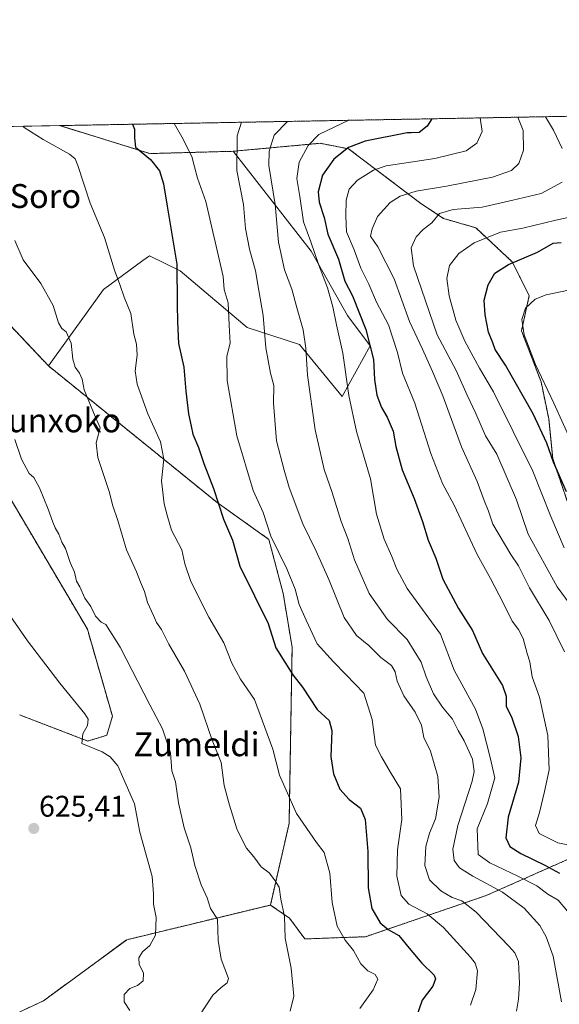
# Model space of a CAD drawing. Units: metres. Extents: x 624128 to 627572, y 4750374 to 4752750.
# Drawn here: x 625577 to 625758, y 4752419 to 4752750 of the extents above; entities that cross this region are included whole.
import ezdxf
from ezdxf.enums import TextEntityAlignment as Align

# ---------------------------------------------------------------- set-up
doc = ezdxf.new("R2010")
doc.units = ezdxf.units.M
doc.header["$MEASUREMENT"] = 0
doc.linetypes.add('TRAZOS', pattern=[0.75, 0.5, -0.25])
for name, color, linetype, lineweight in [('Arbolado forestal', 92, 'TRAZOS', 0), ('Arbolado forestal CxS', 92, 'Continuous', 0), ('Carátula', 7, 'Continuous', 5), ('Comarca CxS', 133, 'Continuous', 0), ('Comunidad Autónoma CxS', 142, 'Continuous', 0), ('Curva de nivel maestra', 36, 'Continuous', 30), ('Curva de nivel normal', 36, 'Continuous', 0), ('Matorral', 135, 'Continuous', 0), ('Matorral CxS', 135, 'Continuous', 0), ('Municipio CxS', 142, 'Continuous', 0), ('Pastizal CxS', 92, 'Continuous', 0), ('Provincia CxS', 1, 'Continuous', 0), ('Punto de cota en terreno', 7, 'Continuous', 0), ('Rótulo de punto de cota en terreno', 19, 'Continuous', 0), ('Texto cartográfico', 19, 'Continuous', 0)]:
    doc.layers.add(name, color=color, linetype=linetype, lineweight=lineweight)
doc.styles.add('Arial', font='txt', dxfattribs={"height": 0.2})

# ---------------------------------------------------------------- blocks, each defined once
blk = doc.blocks.new('*U171')
at = {"layer": 'Curva de nivel normal', "color": 36, "linetype": 'Continuous', "lineweight": 0}
blk.add_polyline3d([(625744.44, 4752716.9, 685), (625746.28, 4752712.39, 685), (625746.37, 4752705.9, 685), (625744.76, 4752701.38, 685), (625742.29, 4752698.98, 685), (625735.95, 4752696.75, 685), (625720.58, 4752693.74, 685), (625710.38, 4752692.07, 685), (625705.05, 4752690.4, 685), (625701.71, 4752688.34, 685), (625697.37, 4752683.66, 685), (625695.59, 4752679.45, 685), (625695.08, 4752677, 685), (625697.56, 4752673.48, 685), (625702.96, 4752662.72, 685), (625708.2, 4752648.36, 685), (625712.54, 4752639.13, 685), (625715.88, 4752631.65, 685), (625719.37, 4752623.5, 685), (625725.61, 4752606.32, 685), (625730.86, 4752594.69, 685), (625733.22, 4752588.34, 685), (625734.62, 4752584.85, 685), (625736.08, 4752580.41, 685), (625742.1, 4752570.23, 685), (625744.72, 4752566.42, 685), (625748.34, 4752559.13, 685), (625754.94, 4752548.1, 685), (625760.16, 4752537.65, 685)], dxfattribs=at)
blk = doc.blocks.new('*U181')
at = {"layer": 'Curva de nivel normal', "color": 36, "linetype": 'Continuous', "lineweight": 0}
blk.add_polyline3d([(625634.95, 4752411.47, 635), (625642.25, 4752422.44, 635), (625644.97, 4752425.06, 635), (625647.04, 4752426.67, 635), (625647.42, 4752428.06, 635), (625645, 4752434.6, 635), (625643.98, 4752440.84, 635), (625643.77, 4752447.93, 635), (625641.42, 4752451.58, 635), (625640.28, 4752455.1, 635), (625638.33, 4752459.49, 635), (625636.18, 4752466, 635), (625634.85, 4752471.87, 635), (625632.65, 4752478.63, 635), (625630.69, 4752486.94, 635), (625629.69, 4752494.07, 635), (625628.52, 4752497.76, 635), (625627.99, 4752503.81, 635), (625625.34, 4752511.84, 635), (625621.08, 4752519.83, 635), (625611.11, 4752539.16, 635), (625606.39, 4752546.81, 635), (625604.74, 4752547.57, 635), (625602.92, 4752549.59, 635), (625601.35, 4752552.78, 635), (625599.3, 4752555.57, 635), (625597.65, 4752559.38, 635), (625596.51, 4752561.34, 635), (625595.81, 4752564.3, 635), (625594.43, 4752567.59, 635), (625592.77, 4752572.26, 635), (625591.55, 4752574.38, 635), (625590.64, 4752577.04, 635), (625589.38, 4752579.16, 635), (625588.55, 4752581.11, 635), (625587.02, 4752585.51, 635), (625584.14, 4752592.63, 635), (625582.2, 4752596.03, 635), (625580.62, 4752597.44, 635), (625578.02, 4752602.18, 635), (625575.8, 4752608.84, 635)], dxfattribs=at)
blk = doc.blocks.new('*U191')
at = {"layer": 'Curva de nivel normal', "color": 36, "linetype": 'Continuous', "lineweight": 0}
blk.add_polyline3d([(625691.49, 4752418, 645), (625696.02, 4752424.26, 645), (625697.49, 4752427.91, 645), (625696.61, 4752429.43, 645), (625694.19, 4752430.68, 645), (625691.86, 4752433.01, 645), (625689.36, 4752437.45, 645), (625686.58, 4752440.94, 645), (625683.94, 4752445.67, 645), (625682.25, 4752453.58, 645), (625681.39, 4752463.44, 645), (625679.57, 4752470.3, 645), (625676.96, 4752473.66, 645), (625670.27, 4752483.4, 645), (625666.81, 4752491.27, 645), (625664.52, 4752496.22, 645), (625662.35, 4752505.03, 645), (625656.22, 4752521.68, 645), (625651.44, 4752528.5, 645), (625648.64, 4752533.77, 645), (625645.86, 4752540.69, 645), (625640.93, 4752549.23, 645), (625634.82, 4752561.22, 645), (625632.85, 4752567.15, 645), (625631.85, 4752571.84, 645), (625628.35, 4752578.43, 645), (625626.98, 4752582.96, 645), (625625.86, 4752587.28, 645), (625625, 4752594.92, 645), (625625.84, 4752602.24, 645), (625624.63, 4752608.03, 645), (625620.45, 4752617.4, 645), (625616.8, 4752627.4, 645), (625616.18, 4752631.84, 645), (625616.9, 4752637.13, 645), (625616.65, 4752640.84, 645), (625615.7, 4752644.16, 645), (625614.7, 4752651.03, 645), (625612.48, 4752656.55, 645), (625611.01, 4752660.82, 645), (625609.21, 4752665.66, 645), (625605.9, 4752676.55, 645), (625601.08, 4752688.07, 645), (625596.97, 4752700.68, 645), (625596.01, 4752702.91, 645), (625594.11, 4752704.54, 645), (625585.37, 4752709.44, 645), (625578.94, 4752713.47, 645), (625578.53, 4752713.86, 645)], dxfattribs=at)
blk = doc.blocks.new('*U204')
at = {"layer": 'Curva de nivel maestra', "color": 36, "linetype": 'Continuous', "lineweight": 30}
blk.add_polyline3d([(625615.27, 4752714.53, 650), (625615.98, 4752712.9, 650), (625616.01, 4752710.01, 650), (625616.31, 4752706.8, 650), (625621.27, 4752702.74, 650), (625624.38, 4752698.91, 650), (625625.7, 4752694.53, 650), (625626.88, 4752687.03, 650), (625630.15, 4752667.64, 650), (625630.28, 4752654.1, 650), (625630.38, 4752648.25, 650), (625630.75, 4752641.06, 650), (625632.53, 4752633.07, 650), (625633.22, 4752624.98, 650), (625634.08, 4752617.38, 650), (625634.99, 4752613.32, 650), (625635.52, 4752610.58, 650), (625637.41, 4752606.15, 650), (625639.24, 4752600.74, 650), (625642.48, 4752592.44, 650), (625645.84, 4752582.15, 650), (625648.76, 4752575.04, 650), (625651.32, 4752566.4, 650), (625656.19, 4752556.38, 650), (625658.63, 4752551.38, 650), (625660.68, 4752547.5, 650), (625663.31, 4752539.02, 650), (625666.41, 4752534.14, 650), (625669.03, 4752529.88, 650), (625672.24, 4752525.8, 650), (625677.16, 4752518.28, 650), (625681.17, 4752514.58, 650), (625682.08, 4752511.28, 650), (625681.76, 4752502.39, 650), (625682.68, 4752496.67, 650), (625684.83, 4752491.55, 650), (625687.9, 4752488.06, 650), (625691.7, 4752485.24, 650), (625693.25, 4752481.38, 650), (625694.14, 4752470.63, 650), (625694.26, 4752458.46, 650), (625695.48, 4752451.58, 650), (625698.33, 4752446.75, 650), (625700.95, 4752444.53, 650), (625704.6, 4752442.51, 650), (625708, 4752438.2, 650), (625712.28, 4752433.27, 650), (625716.44, 4752429.18, 650), (625716.85, 4752427.99, 650), (625715.93, 4752425.53, 650), (625712.37, 4752420.84, 650), (625710.17, 4752414.37, 650)], dxfattribs=at)
blk = doc.blocks.new('5PATER')
at = {"layer": 'Carátula', "linetype": 'Continuous', "lineweight": 5}
h = blk.add_hatch(color=250, dxfattribs=at)
edge = h.paths.add_edge_path()
edge.add_ellipse((0, 0.01), major_axis=(-1.33, -1.34), ratio=0.999422, start_angle=0, end_angle=360)

msp = doc.modelspace()

# ---------------------------------------------------------------- linework, layer by layer
at = {"layer": 'Arbolado forestal', "color": 92, "linetype": 'TRAZOS', "lineweight": 0}
for points in [[(625590.86, 4752714.09, 645.85), (625771.81, 4752717.4, 696.8)], [(625648.99, 4752705.47, 659.52), (625621.05, 4752704.7, 649.95), (625590.86, 4752714.09, 645.85)], [(625761.31, 4752587.23, 699.22), (625756.16, 4752602.45, 700.1), (625754.83, 4752615.78, 702.31), (625752.25, 4752628.15, 704.66), (625745.68, 4752645.25, 704.69), (625748.31, 4752657.08, 704.23), (625742.52, 4752668.44, 699.92), (625730.41, 4752679.81, 693.42), (625719.59, 4752682.94, 691.05), (625711.95, 4752687.98, 686.73), (625687.73, 4752706.29, 675.18), (625678.2, 4752708.15, 671.22), (625648.99, 4752705.47, 659.52)], [(625587.11, 4752633.51, 638.16), (625537.53, 4752686.01, 637.94)], [(625661.55, 4752452.73, 639.18), (625667.78, 4752480.08, 644.14), (625668.79, 4752539.15, 651.72), (625665.79, 4752557.24, 653.53), (625661, 4752575.32, 654.47), (625643.65, 4752587.7, 649.68), (625587.11, 4752633.51, 638.16)], [(625569.06, 4752597.92, 632.84), (625600.16, 4752545.18, 633.58), (625608.55, 4752516, 631.44), (625606.67, 4752509.64, 630.44), (625600.33, 4752507.7, 629.75), (625577.42, 4752516.49, 625.85)], [(625661.55, 4752452.73, 639.18), (625667.92, 4752448.32, 640.17), (625673.03, 4752441.36, 641.1), (625693.36, 4752442.09, 646.89), (625733.85, 4752455.9, 662.86), (625779.59, 4752476.16, 684.95)], [(625377.11, 4752285, 626.7), (625391.41, 4752288.09, 625.72), (625406.41, 4752291.09, 624.23), (625420.41, 4752296.09, 622.04), (625439.84, 4752300.47, 622.75), (625448.41, 4752304.09, 622.46), (625460.6, 4752308.87, 622.41), (625477.39, 4752319.04, 622.89), (625487.99, 4752325.67, 623.19), (625498.02, 4752336.58, 623.17), (625508.64, 4752350.28, 623.03), (625531.64, 4752368.28, 623.29), (625543.64, 4752375.28, 624.02), (625555.64, 4752385.28, 624.64), (625564.64, 4752397.28, 625.69), (625567.64, 4752412.28, 624.93), (625585.47, 4752420.62, 625.74), (625613.33, 4752441.07, 627.11), (625661.55, 4752452.73, 639.18)], [(625377.11, 4752285, 626.7), (625391.41, 4752288.09, 625.72), (625406.41, 4752291.09, 624.23), (625420.41, 4752296.09, 622.04), (625439.84, 4752300.47, 622.75), (625448.41, 4752304.09, 622.46), (625460.6, 4752308.87, 622.41), (625477.39, 4752319.04, 622.89), (625487.99, 4752325.67, 623.19), (625498.02, 4752336.58, 623.17), (625508.64, 4752350.28, 623.03), (625531.64, 4752368.28, 623.29), (625543.64, 4752375.28, 624.02), (625555.64, 4752385.28, 624.64), (625564.64, 4752397.28, 625.69), (625567.64, 4752412.28, 624.93), (625585.47, 4752420.62, 625.74), (625613.33, 4752441.07, 627.11), (625661.55, 4752452.73, 639.18)]]:
    msp.add_polyline3d(points, dxfattribs=at)
at = {"layer": 'Arbolado forestal CxS', "color": 92, "linetype": 'Continuous', "lineweight": 0}
for points in [[(625761.31, 4752587.23, 699.22), (625756.16, 4752602.45, 700.1), (625754.83, 4752615.78, 702.31), (625752.25, 4752628.15, 704.66), (625745.68, 4752645.25, 704.69), (625748.31, 4752657.08, 704.23), (625742.52, 4752668.44, 699.92), (625730.41, 4752679.81, 693.42), (625719.59, 4752682.94, 691.05), (625711.95, 4752687.98, 686.73), (625687.73, 4752706.29, 675.18), (625678.2, 4752708.15, 671.22), (625648.99, 4752705.47, 659.52), (625621.05, 4752704.7, 649.95), (625590.87, 4752714.09, 645.85), (625771.81, 4752717.4, 696.8)], [(625537.53, 4752686.01, 637.94), (625587.11, 4752633.51, 638.16), (625587.11, 4752633.51, 638.16), (625643.66, 4752587.7, 649.68), (625661, 4752575.32, 654.47), (625665.79, 4752557.24, 653.53), (625668.79, 4752539.15, 651.72), (625667.78, 4752480.08, 644.14), (625661.55, 4752452.73, 639.18), (625613.33, 4752441.07, 627.11), (625585.47, 4752420.61, 625.74), (625567.64, 4752412.28, 624.93)], [(625577.42, 4752516.49, 625.85), (625600.33, 4752507.7, 629.75), (625606.67, 4752509.64, 630.44), (625608.55, 4752516, 631.44), (625600.16, 4752545.18, 633.58), (625569.06, 4752597.92, 632.84)], [(625377.12, 4752285, 626.7), (625391.41, 4752288.09, 625.72), (625406.41, 4752291.09, 624.23), (625420.41, 4752296.09, 622.04), (625439.84, 4752300.47, 622.75), (625448.41, 4752304.09, 622.46), (625460.6, 4752308.87, 622.41), (625477.39, 4752319.04, 622.89), (625487.99, 4752325.67, 623.19), (625498.02, 4752336.58, 623.17), (625508.64, 4752350.28, 623.03), (625531.64, 4752368.28, 623.29), (625543.64, 4752375.28, 624.02), (625555.64, 4752385.28, 624.64), (625564.64, 4752397.28, 625.7), (625567.64, 4752412.28, 624.93), (625585.47, 4752420.61, 625.74), (625613.33, 4752441.07, 627.11), (625661.55, 4752452.73, 639.18), (625667.92, 4752448.32, 640.17), (625673.03, 4752441.36, 641.1), (625693.36, 4752442.09, 646.89), (625733.85, 4752455.9, 662.86), (625779.59, 4752476.16, 684.95)]]:
    msp.add_polyline3d(points, dxfattribs=at)
at = {"layer": 'Comarca CxS', "color": 133, "linetype": 'Continuous', "lineweight": 0}
msp.add_polyline3d([(624128.25, 4752687.29, 755.87), (627529.21, 4752749.6, 730.04), (627572.17, 4750436.2, 895.53), (627572.17, 4750436.2, 895.53), (624339.31, 4750376.98, 739.18)], dxfattribs=at)
msp.add_polyline3d([(624128.25, 4752687.29, 755.87), (627529.21, 4752749.6, 730.04), (627572.17, 4750436.2, 895.53), (627572.17, 4750436.2, 895.53), (624339.31, 4750376.98, 739.18)], dxfattribs=at)
at = {"layer": 'Comunidad Autónoma CxS', "color": 142, "linetype": 'Continuous', "lineweight": 0}
msp.add_polyline3d([(624339.31, 4750376.98, 739.18), (624170.06, 4750373.88, 793.95), (624154.16, 4751253.84, 850.57), (624128.25, 4752687.29, 755.87), (627529.21, 4752749.6, 730.04), (627572.17, 4750436.2, 895.53), (624339.31, 4750376.98, 739.18)], close=True, dxfattribs=at)
msp.add_polyline3d([(624339.31, 4750376.98, 739.18), (624170.06, 4750373.88, 793.95), (624154.16, 4751253.84, 850.57), (624128.25, 4752687.29, 755.87), (627529.21, 4752749.6, 730.04), (627572.17, 4750436.2, 895.53), (624339.31, 4750376.98, 739.18)], close=True, dxfattribs=at)
at = {"layer": 'Curva de nivel maestra', "color": 36, "linetype": 'Continuous', "lineweight": 30}
for points in [[(625715.68, 4752716.37, 675), (625714.03, 4752713.92, 675), (625711.4, 4752711.75, 675), (625708.68, 4752711.7, 675), (625707.34, 4752711.68, 675), (625693.27, 4752708.85, 675), (625687.67, 4752706.74, 675), (625682.76, 4752702.83, 675), (625679.03, 4752697.46, 675), (625677.56, 4752691.83, 675), (625677.89, 4752688.4, 675), (625679.58, 4752683.3, 675), (625680.81, 4752677.66, 675), (625684.39, 4752669.27, 675), (625686.52, 4752661.94, 675), (625689.09, 4752657, 675), (625693.56, 4752645.71, 675), (625696.05, 4752635.62, 675), (625696.44, 4752628.93, 675), (625697.23, 4752623.72, 675), (625698.78, 4752619.56, 675), (625700.68, 4752616.31, 675), (625702.64, 4752611.63, 675), (625703.55, 4752606.47, 675), (625705.72, 4752598.66, 675), (625709.74, 4752589.08, 675), (625712.56, 4752581.32, 675), (625714.39, 4752575.07, 675), (625716.98, 4752569.04, 675), (625719.27, 4752561.97, 675), (625724.63, 4752552.12, 675), (625729.23, 4752544.79, 675), (625732.57, 4752537.06, 675), (625739.31, 4752526.28, 675), (625740.51, 4752522.74, 675), (625740.57, 4752519.34, 675), (625742.31, 4752515.82, 675), (625744.6, 4752509.19, 675), (625745.52, 4752502.12, 675), (625744.71, 4752493.88, 675), (625741.19, 4752482.18, 675), (625740.42, 4752475.25, 675), (625741.84, 4752472.32, 675), (625745.42, 4752470.01, 675), (625753.49, 4752466.08, 675), (625758.47, 4752463.4, 675)], [(625760.77, 4752591.26, 700), (625756.45, 4752601.18, 700), (625754.19, 4752607.6, 700), (625749.58, 4752617.4, 700), (625740.31, 4752633.71, 700), (625736.86, 4752639.05, 700), (625736.11, 4752641.25, 700), (625734.68, 4752644.81, 700), (625733.48, 4752650.64, 700), (625733.21, 4752655.57, 700), (625734.51, 4752660.64, 700), (625736.74, 4752664.59, 700), (625741.35, 4752667.52, 700), (625751.11, 4752671.7, 700), (625756.27, 4752674.71, 700), (625759, 4752674.86, 700)]]:
    msp.add_polyline3d(points, dxfattribs=at)
at = {"layer": 'Curva de nivel normal', "color": 36, "linetype": 'Continuous', "lineweight": 0}
for points in [[(625765.16, 4752472.12, 680), (625757.87, 4752473.59, 680), (625751.57, 4752476.74, 680), (625750.38, 4752479.4, 680), (625751.75, 4752483.74, 680), (625753.38, 4752490.74, 680), (625754.95, 4752498.07, 680), (625754.5, 4752509.58, 680), (625751.72, 4752522.44, 680), (625749.22, 4752529.25, 680), (625748.46, 4752534.25, 680), (625747.58, 4752537.06, 680), (625746.22, 4752542.05, 680), (625744.64, 4752545.16, 680), (625742.55, 4752547.88, 680), (625739.71, 4752553.8, 680), (625735.25, 4752562.22, 680), (625730.81, 4752570.3, 680), (625723.11, 4752586.86, 680), (625719.26, 4752594.11, 680), (625715.3, 4752604.12, 680), (625709.91, 4752621.01, 680), (625705.81, 4752631.12, 680), (625704.17, 4752638, 680), (625701.07, 4752647.23, 680), (625697.12, 4752654.93, 680), (625694.49, 4752660.92, 680), (625691.82, 4752666.3, 680), (625689.65, 4752672.47, 680), (625687.01, 4752678.5, 680), (625686.84, 4752683.72, 680), (625686.87, 4752689.04, 680), (625687.89, 4752692.79, 680), (625690.68, 4752695.8, 680), (625696.09, 4752699.09, 680), (625700.33, 4752700.59, 680), (625716.69, 4752703.03, 680), (625727.19, 4752705.62, 680), (625730.75, 4752708.17, 680), (625732.54, 4752712.14, 680), (625731.8, 4752716.67, 680)], [(625759.3, 4752706.39, 690), (625756.41, 4752712.58, 690), (625753.72, 4752717.07, 690)], [(625728.65, 4752419.17, 655), (625730.37, 4752424.42, 655), (625730.98, 4752430.62, 655), (625730.21, 4752433.22, 655), (625728.6, 4752435.22, 655), (625719.51, 4752445.15, 655), (625714.11, 4752449.72, 655), (625707.96, 4752452.98, 655), (625705.31, 4752455.95, 655), (625703.9, 4752462.4, 655), (625704.08, 4752471.24, 655), (625705.54, 4752481.4, 655), (625705.09, 4752491.74, 655), (625701.64, 4752497.4, 655), (625698.77, 4752502.39, 655), (625696.78, 4752506.36, 655), (625695.67, 4752514.93, 655), (625692.86, 4752523.79, 655), (625686.84, 4752530, 655), (625682.7, 4752534.28, 655), (625677.19, 4752540.27, 655), (625673.5, 4752548.22, 655), (625671.16, 4752553.52, 655), (625669.82, 4752558.64, 655), (625666.99, 4752565.48, 655), (625661.7, 4752576.4, 655), (625659.07, 4752584.39, 655), (625655.7, 4752591.73, 655), (625650.23, 4752610.06, 655), (625647.02, 4752628.58, 655), (625646.87, 4752636.74, 655), (625648.08, 4752641.17, 655), (625647.67, 4752647.14, 655), (625647.39, 4752654.69, 655), (625645.98, 4752659.07, 655), (625645.71, 4752663.46, 655), (625639.88, 4752688.68, 655), (625637.09, 4752696.5, 655), (625636.04, 4752700.28, 655), (625635.2, 4752703.69, 655), (625631.84, 4752710.3, 655), (625629.22, 4752714.79, 655)], [(625744.07, 4752417.15, 660), (625744.66, 4752421.16, 660), (625745, 4752426.43, 660), (625744.66, 4752433.73, 660), (625743.5, 4752436.71, 660), (625741.5, 4752438.97, 660), (625730.47, 4752450.29, 660), (625725.68, 4752454.17, 660), (625722.44, 4752455.26, 660), (625718.61, 4752457.47, 660), (625714.84, 4752461.15, 660), (625713.28, 4752465.99, 660), (625713.6, 4752472.4, 660), (625714.82, 4752476.82, 660), (625716.9, 4752481.67, 660), (625718.13, 4752488.94, 660), (625717.64, 4752495.81, 660), (625715.17, 4752504.34, 660), (625713.01, 4752508.91, 660), (625712.22, 4752513.06, 660), (625710.07, 4752517.36, 660), (625706.24, 4752522.91, 660), (625704.02, 4752527.82, 660), (625703.37, 4752530.92, 660), (625702.06, 4752533.09, 660), (625698.58, 4752535.75, 660), (625694.53, 4752539.72, 660), (625690.39, 4752543.05, 660), (625686.3, 4752549.13, 660), (625681.05, 4752561.87, 660), (625676.87, 4752571.36, 660), (625672.42, 4752580.53, 660), (625667.81, 4752592.78, 660), (625666.15, 4752598.59, 660), (625663.52, 4752608.35, 660), (625662.59, 4752621.01, 660), (625662.67, 4752626.88, 660), (625661.56, 4752631.12, 660), (625659.98, 4752639.58, 660), (625659.07, 4752650.4, 660), (625657.59, 4752658.74, 660), (625656.57, 4752665.36, 660), (625654.54, 4752672.64, 660), (625653.2, 4752679.62, 660), (625652.46, 4752687.66, 660), (625650.25, 4752699.07, 660), (625650.41, 4752710.64, 660), (625651.85, 4752715.2, 660)], [(625759.1, 4752420.3, 665), (625756.26, 4752435.6, 665), (625753.95, 4752442.11, 665), (625751.88, 4752445.85, 665), (625746.56, 4752451.66, 665), (625739.28, 4752457.06, 665), (625729.36, 4752462.37, 665), (625724.88, 4752465.16, 665), (625723.14, 4752467.66, 665), (625722.63, 4752471.46, 665), (625724.34, 4752479.38, 665), (625729.12, 4752494.29, 665), (625729.79, 4752497.54, 665), (625729.28, 4752501.65, 665), (625726.5, 4752507.79, 665), (625724.44, 4752511.19, 665), (625722.55, 4752515.03, 665), (625719.22, 4752519.07, 665), (625716.24, 4752523.53, 665), (625713.72, 4752529.27, 665), (625712.05, 4752534.21, 665), (625707.42, 4752541.74, 665), (625700.78, 4752548.51, 665), (625694.66, 4752557.22, 665), (625689.75, 4752568.46, 665), (625687.48, 4752575.64, 665), (625685.22, 4752581.38, 665), (625682.17, 4752591, 665), (625679.58, 4752598.74, 665), (625676.53, 4752612.02, 665), (625673.97, 4752630.44, 665), (625673.45, 4752639.44, 665), (625672.47, 4752645.63, 665), (625670.47, 4752652.62, 665), (625668.69, 4752659.27, 665), (625666.2, 4752665.69, 665), (625664.24, 4752674.98, 665), (625663.1, 4752687.63, 665), (625660.98, 4752700.74, 665), (625661.05, 4752705.52, 665), (625662.78, 4752710.86, 665), (625667.21, 4752715.49, 665)], [(625761.15, 4752450.64, 670), (625758, 4752454.31, 670), (625754.57, 4752456.36, 670), (625750.82, 4752459.13, 670), (625744.43, 4752462.42, 670), (625735.13, 4752466.86, 670), (625731.18, 4752469.67, 670), (625730.85, 4752478.27, 670), (625734.33, 4752486.72, 670), (625736.8, 4752495.37, 670), (625735.24, 4752502.22, 670), (625732.7, 4752511.75, 670), (625730.27, 4752518.43, 670), (625723.07, 4752531.52, 670), (625718.53, 4752543.53, 670), (625707.42, 4752558.89, 670), (625703.89, 4752565.29, 670), (625702.27, 4752569.58, 670), (625699.68, 4752575.44, 670), (625697.11, 4752583.75, 670), (625695.05, 4752595.69, 670), (625690.4, 4752611.51, 670), (625687.79, 4752623.56, 670), (625685.76, 4752637.74, 670), (625683.66, 4752647.28, 670), (625682.48, 4752653.3, 670), (625680.66, 4752659.66, 670), (625677.7, 4752667.23, 670), (625675.09, 4752675.14, 670), (625672.62, 4752681.84, 670), (625671.4, 4752690.31, 670), (625670.37, 4752696.37, 670), (625671.14, 4752701.81, 670), (625674.19, 4752707.41, 670), (625677.72, 4752711.14, 670), (625687.76, 4752715.86, 670)], [(625762.02, 4752553.51, 690), (625757.65, 4752559.42, 690), (625747.92, 4752577.07, 690), (625744.01, 4752588.57, 690), (625737.45, 4752603.94, 690), (625733.65, 4752610.01, 690), (625730.35, 4752617.52, 690), (625727.48, 4752623.68, 690), (625723.79, 4752632.02, 690), (625717.42, 4752643.89, 690), (625709.46, 4752667.07, 690), (625708.68, 4752673.07, 690), (625710.41, 4752676.78, 690), (625712.76, 4752679.26, 690), (625715.64, 4752681.45, 690), (625718.17, 4752684.57, 690), (625722.81, 4752685.94, 690), (625732.46, 4752686.74, 690), (625742.75, 4752689.08, 690), (625752.29, 4752691.35, 690), (625759.31, 4752695.11, 690)], [(625764.91, 4752684, 695), (625757.2, 4752682.41, 695), (625746.1, 4752679.66, 695), (625738.71, 4752678.3, 695), (625729.78, 4752674.78, 695), (625724.68, 4752671.2, 695), (625721.61, 4752667.12, 695), (625720.69, 4752662.83, 695), (625721.46, 4752656.98, 695), (625723.67, 4752648.82, 695), (625726.66, 4752641.82, 695), (625731.58, 4752632.74, 695), (625736.31, 4752624.8, 695), (625749.51, 4752598.16, 695), (625755.53, 4752583.02, 695), (625760.03, 4752572.52, 695)], [(625668.17, 4752417.18, 640), (625669.41, 4752422.16, 640), (625668.53, 4752431.5, 640), (625666.44, 4752441.57, 640), (625666.22, 4752448.92, 640), (625664.96, 4752454.72, 640), (625664.44, 4752458.73, 640), (625662.92, 4752461.19, 640), (625661.08, 4752463.56, 640), (625658.46, 4752465.53, 640), (625655.94, 4752468.84, 640), (625653.5, 4752471.75, 640), (625652.06, 4752474.55, 640), (625650.29, 4752478.26, 640), (625647.85, 4752486.23, 640), (625646, 4752492.8, 640), (625645.02, 4752500.5, 640), (625642, 4752507.99, 640), (625637.91, 4752520.07, 640), (625632.74, 4752531.19, 640), (625627.51, 4752540.18, 640), (625624.96, 4752545.08, 640), (625623.34, 4752547.5, 640), (625622.37, 4752549.86, 640), (625620.32, 4752554.15, 640), (625619.28, 4752557.9, 640), (625617.95, 4752561, 640), (625616.63, 4752564.5, 640), (625613.32, 4752571.84, 640), (625610.36, 4752581.7, 640), (625608.66, 4752586.57, 640), (625607.48, 4752591.38, 640), (625603.62, 4752602.79, 640), (625603.06, 4752607.75, 640), (625604.42, 4752612.7, 640), (625602.18, 4752617.86, 640), (625599.03, 4752625.52, 640), (625598.39, 4752629.02, 640), (625597.54, 4752631.07, 640), (625596.01, 4752633.07, 640), (625595.28, 4752635.82, 640), (625594.73, 4752641.12, 640), (625593.08, 4752644.9, 640), (625591.55, 4752646.04, 640), (625590.43, 4752647.92, 640), (625588.66, 4752653.72, 640), (625584.52, 4752661.15, 640), (625578.62, 4752669.02, 640), (625575.88, 4752675.54, 640)], [(625763.05, 4752606.73, 705), (625756.53, 4752621.02, 705), (625750.36, 4752633.96, 705), (625746.56, 4752643.95, 705), (625745.84, 4752649.04, 705), (625747.09, 4752652.82, 705), (625750.26, 4752655.88, 705), (625753.99, 4752657.31, 705), (625764.15, 4752659.48, 705)], [(625614.38, 4752417.31, 630), (625612.51, 4752420.3, 630), (625612.48, 4752422.69, 630), (625614.37, 4752424.75, 630), (625616.96, 4752425.73, 630), (625618.9, 4752427.27, 630), (625618.94, 4752429.88, 630), (625617.57, 4752432.86, 630), (625617.42, 4752435.07, 630), (625618.63, 4752437.07, 630), (625621.1, 4752439.2, 630), (625623.02, 4752442.6, 630), (625623.2, 4752448.54, 630), (625622.32, 4752453, 630), (625622.28, 4752456.52, 630), (625621.83, 4752462.32, 630), (625617.7, 4752477.18, 630), (625615.93, 4752486.71, 630), (625610.34, 4752499.44, 630), (625607.78, 4752502.41, 630), (625605.17, 4752504.05, 630), (625598.35, 4752506.84, 630), (625598.64, 4752510.11, 630), (625600.21, 4752512.96, 630), (625600.41, 4752515.05, 630), (625599.35, 4752516.8, 630), (625590.92, 4752527.08, 630), (625580.04, 4752541.26, 630), (625572.22, 4752552.63, 630)]]:
    msp.add_polyline3d(points, dxfattribs=at)
at = {"layer": 'Matorral', "color": 135, "linetype": 'Continuous', "lineweight": 0}
for points in [[(625761.31, 4752587.23, 699.22), (625756.16, 4752602.45, 700.1), (625754.83, 4752615.78, 702.31), (625752.25, 4752628.15, 704.66), (625745.68, 4752645.25, 704.69), (625748.31, 4752657.08, 704.23), (625742.52, 4752668.44, 699.92), (625730.41, 4752679.81, 693.42), (625719.59, 4752682.94, 691.05), (625711.95, 4752687.98, 686.73), (625687.73, 4752706.29, 675.18), (625678.2, 4752708.15, 671.22), (625648.99, 4752705.47, 659.52)], [(625648.99, 4752705.47, 659.52), (625675.18, 4752671.93, 669.55), (625687.35, 4752650.39, 671.98), (625695.01, 4752640.26, 674.94), (625685.63, 4752623.24, 668.72), (625671.26, 4752640.69, 664.03), (625653.7, 4752646.42, 657.51), (625631.24, 4752665.34, 649.99), (625620.98, 4752670.47, 647.9), (625618.73, 4752668.83, 647.46), (625605.58, 4752659.18, 643.5), (625587.11, 4752633.51, 638.16)], [(625661.55, 4752452.73, 639.18), (625667.78, 4752480.08, 644.14), (625668.79, 4752539.15, 651.72), (625665.79, 4752557.24, 653.53), (625661, 4752575.32, 654.47), (625643.65, 4752587.7, 649.68), (625587.11, 4752633.51, 638.16)], [(625661.55, 4752452.73, 639.18), (625667.92, 4752448.32, 640.17), (625673.03, 4752441.36, 641.1), (625693.36, 4752442.09, 646.89), (625733.85, 4752455.9, 662.86), (625779.59, 4752476.16, 684.95)]]:
    msp.add_polyline3d(points, dxfattribs=at)
at = {"layer": 'Matorral CxS', "color": 135, "linetype": 'Continuous', "lineweight": 0}
msp.add_polyline3d([(625779.59, 4752476.16, 684.95), (625733.85, 4752455.9, 662.86), (625693.36, 4752442.09, 646.89), (625673.03, 4752441.36, 641.1), (625667.92, 4752448.32, 640.17), (625661.55, 4752452.73, 639.18), (625661.55, 4752452.73, 639.18), (625667.78, 4752480.08, 644.14), (625668.79, 4752539.15, 651.72), (625665.79, 4752557.24, 653.53), (625661, 4752575.32, 654.47), (625643.66, 4752587.7, 649.68), (625587.11, 4752633.51, 638.16), (625605.58, 4752659.18, 643.5), (625618.73, 4752668.83, 647.46), (625620.98, 4752670.47, 647.9), (625631.24, 4752665.34, 649.99), (625653.7, 4752646.42, 657.51), (625671.26, 4752640.69, 664.03), (625685.63, 4752623.24, 668.72), (625695.01, 4752640.26, 674.94), (625687.35, 4752650.39, 671.98), (625675.18, 4752671.93, 669.55), (625648.99, 4752705.47, 659.52), (625678.2, 4752708.15, 671.22), (625687.73, 4752706.29, 675.18), (625711.95, 4752687.98, 686.73), (625719.59, 4752682.94, 691.05), (625730.41, 4752679.81, 693.42), (625742.52, 4752668.44, 699.92), (625748.31, 4752657.08, 704.23), (625745.68, 4752645.25, 704.69), (625752.25, 4752628.15, 704.66), (625754.83, 4752615.78, 702.31), (625756.16, 4752602.45, 700.1), (625761.31, 4752587.23, 699.22)], dxfattribs=at)
at = {"layer": 'Municipio CxS', "color": 142, "linetype": 'Continuous', "lineweight": 0}
msp.add_polyline3d([(624128.25, 4752687.29, 755.87), (627529.21, 4752749.6, 730.04), (627572.17, 4750436.2, 895.53), (624339.31, 4750376.98, 739.18)], dxfattribs=at)
msp.add_polyline3d([(624128.25, 4752687.29, 755.87), (627529.21, 4752749.6, 730.04), (627572.17, 4750436.2, 895.53), (624339.31, 4750376.98, 739.18)], dxfattribs=at)
at = {"layer": 'Pastizal CxS', "color": 92, "linetype": 'Continuous', "lineweight": 0}
for points in [[(625275.95, 4752708.32, 631.57), (625590.87, 4752714.09, 645.85), (625621.05, 4752704.7, 649.95), (625648.99, 4752705.47, 659.52), (625648.99, 4752705.47, 659.52), (625675.18, 4752671.93, 669.55), (625687.35, 4752650.39, 671.98), (625695.01, 4752640.26, 674.94), (625685.63, 4752623.24, 668.72), (625671.26, 4752640.69, 664.03), (625653.7, 4752646.42, 657.51), (625631.24, 4752665.34, 649.99), (625620.98, 4752670.47, 647.9), (625618.73, 4752668.83, 647.46), (625605.58, 4752659.18, 643.5), (625587.11, 4752633.51, 638.16), (625537.53, 4752686.01, 637.94)], [(625275.95, 4752708.32, 631.57), (625326.57, 4752709.25, 626.24), (625590.86, 4752714.09, 645.85)], [(625648.99, 4752705.47, 659.52), (625621.05, 4752704.7, 649.95), (625590.86, 4752714.09, 645.85)], [(625648.99, 4752705.47, 659.52), (625675.18, 4752671.93, 669.55), (625687.35, 4752650.39, 671.98), (625695.01, 4752640.26, 674.94), (625685.63, 4752623.24, 668.72), (625671.26, 4752640.69, 664.03), (625653.7, 4752646.42, 657.51), (625631.24, 4752665.34, 649.99), (625620.98, 4752670.47, 647.9), (625618.73, 4752668.83, 647.46), (625605.58, 4752659.18, 643.5), (625587.11, 4752633.51, 638.16)], [(625587.11, 4752633.51, 638.16), (625537.53, 4752686.01, 637.94)], [(625569.06, 4752597.92, 632.84), (625600.16, 4752545.18, 633.58), (625608.55, 4752516, 631.44), (625606.67, 4752509.64, 630.44), (625600.33, 4752507.7, 629.75), (625577.42, 4752516.49, 625.85)], [(625569.06, 4752597.92, 632.84), (625600.16, 4752545.18, 633.58), (625608.55, 4752516, 631.44), (625606.67, 4752509.64, 630.44), (625600.33, 4752507.7, 629.75), (625577.42, 4752516.49, 625.85)]]:
    msp.add_polyline3d(points, dxfattribs=at)
at = {"layer": 'Provincia CxS', "color": 1, "linetype": 'Continuous', "lineweight": 0}
msp.add_polyline3d([(627572.17, 4750436.2, 895.53), (624170.06, 4750373.88, 793.95), (624128.25, 4752687.29, 755.87), (627529.21, 4752749.6, 730.04), (627572.17, 4750436.2, 895.53)], close=True, dxfattribs=at)
msp.add_polyline3d([(627572.17, 4750436.2, 895.53), (624170.06, 4750373.88, 793.95), (624128.25, 4752687.29, 755.87), (627529.21, 4752749.6, 730.04), (627572.17, 4750436.2, 895.53)], close=True, dxfattribs=at)

# ---------------------------------------------------------------- block references
at = {"layer": 'Curva de nivel maestra', "color": 36, "linetype": 'Continuous', "lineweight": 30}
msp.add_blockref('*U204', (0, 0), dxfattribs=at)
at = {"layer": 'Curva de nivel normal', "color": 36, "linetype": 'Continuous', "lineweight": 0}
for name in ['*U171', '*U191', '*U181']:
    msp.add_blockref(name, (0, 0), dxfattribs=at)
at = {"layer": 'Punto de cota en terreno', "linetype": 'Continuous', "lineweight": 0}
msp.add_blockref('5PATER', (625582.2, 4752478.4, 625.41), dxfattribs=at)

# ---------------------------------------------------------------- texts
at = {"layer": 'Rótulo de punto de cota en terreno', "color": 19, "linetype": 'Continuous', "lineweight": 0, "style": 'Arial'}
msp.add_text('625,41', height=7, dxfattribs=at).set_placement((625583.96, 4752480.16), align=Align.BOTTOM_LEFT)
at = {"layer": 'Texto cartográfico', "color": 19, "linetype": 'Continuous', "lineweight": 0, "style": 'Arial'}
for s, p in [('Garaiko Soro', (625565.02, 4752690.48)), ('Kaskunxoko', (625580.35, 4752615.24)), ('Zumeldi', (625636.74, 4752506.63))]:
    msp.add_text(s, height=8, dxfattribs=at).set_placement(p, align=Align.MIDDLE_CENTER)

doc.saveas('drawing.dxf')
